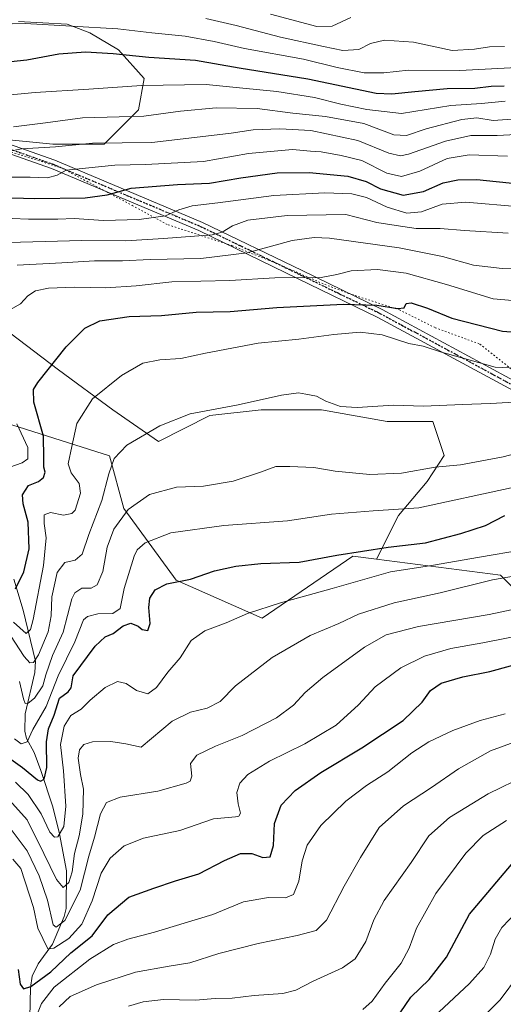
# Model space of a CAD drawing. Units: metres. Extents: x 675259 to 678589, y 4746859 to 4749258.
# Drawn here: x 676533 to 676693, y 4748423 to 4748749 of the extents above; entities that cross this region are included whole.
import ezdxf

# ---------------------------------------------------------------- set-up
doc = ezdxf.new("R2010")
doc.units = ezdxf.units.M
doc.header["$MEASUREMENT"] = 0
doc.linetypes.add('DGN Style 4', pattern=[2.638475, 1.318413, -0.659207, 0.001648, -0.659207])
doc.linetypes.add('DGN Style 5', pattern=[1.153612, 0.494405, -0.659207])
for name, color, linetype, lineweight in [('Arbolado forestal CxS', 92, 'Continuous', 0), ('Camino Cxs', 7, 'Continuous', 0), ('Camino eje', 30, 'DGN Style 4', 13), ('Corriente natural lineal', 142, 'Continuous', 13), ('Curva de nivel maestra', 30, 'Continuous', 30), ('Curva de nivel normal', 30, 'Continuous', 0), ('Ruta', 7, 'DGN Style 5', 30), ('Vía pecuaria eje', 92, 'DGN Style 5', 0)]:
    doc.layers.add(name, color=color, linetype=linetype, lineweight=lineweight)

msp = doc.modelspace()

# ---------------------------------------------------------------- linework, layer by layer
at = {"layer": 'Arbolado forestal CxS', "color": 92, "linetype": 'Continuous', "lineweight": 0}
for points in [[(676243.3877, 4748892.5259, 1081.511), (676255.0449, 4748870.5069, 1087.3761), (676288.5467, 4748833.8207, 1095.3422), (676324.8425, 4748803.8199, 1101.8106), (676364.2953, 4748767.5023, 1110.1978), (676400.5917, 4748723.2899, 1121.4987), (676440.0441, 4748671.1827, 1135.6961), (676462.1375, 4748649.0759, 1145.447), (676498.4343, 4748625.3911, 1148.4464), (676563.1375, 4748604.8631, 1184.5817), (676567.8711, 4748587.4945, 1189.1368), (676585.2305, 4748563.8087, 1199.2811), (676613.6367, 4748551.1767, 1205.3389), (676643.6211, 4748571.7043, 1199.7891), (676651.4975, 4748570.6873, 1200.8597)], [(676525.4783, 4748709.8911, 1136.5104), (676544.3833, 4748708.0005, 1138.7003), (676561.3977, 4748708.0003, 1139.5114), (676572.7409, 4748719.3435, 1133.0603), (676574.6315, 4748729.7413, 1128.2933), (676566.1243, 4748739.1939, 1123.3922), (676556.6719, 4748744.8653, 1120.1649), (676549.1101, 4748747.7011, 1118.8917), (676533.0409, 4748748.6465, 1118.7159)], [(676533.0409, 4748748.6465, 1118.7159), (676549.1101, 4748747.7011, 1118.8917), (676556.6719, 4748744.8653, 1120.1649), (676566.1243, 4748739.1939, 1123.3922), (676574.6315, 4748729.7413, 1128.2933), (676572.7409, 4748719.3435, 1133.0603), (676561.3977, 4748708.0003, 1139.5114), (676544.3833, 4748708.0005, 1138.7003), (676525.4783, 4748709.8911, 1136.5104)], [(676533.0409, 4748748.6465, 1118.7159), (676549.1101, 4748747.7011, 1118.8917), (676556.6719, 4748744.8653, 1120.1649), (676566.1243, 4748739.1939, 1123.3922), (676574.6315, 4748729.7413, 1128.2933), (676572.7409, 4748719.3435, 1133.0603), (676561.3977, 4748708.0003, 1139.5114), (676544.3833, 4748708.0005, 1138.7003), (676525.4783, 4748709.8911, 1136.5104)], [(676533.0409, 4748748.6465, 1118.7159), (676549.1101, 4748747.7011, 1118.8917), (676556.6719, 4748744.8653, 1120.1649), (676566.1243, 4748739.1939, 1123.3922), (676574.6315, 4748729.7413, 1128.2933), (676572.7409, 4748719.3435, 1133.0603), (676561.3977, 4748708.0003, 1139.5114), (676544.3833, 4748708.0005, 1138.7003), (676525.4783, 4748709.8911, 1136.5104)], [(676530.2039, 4748645.6137, 1170.4856), (676546.2729, 4748633.3253, 1175.2446), (676564.2325, 4748620.0917, 1181.6474), (676579.3563, 4748609.6937, 1185.7198), (676596.3709, 4748618.2009, 1185.0886), (676613.3855, 4748620.0913, 1185.3622), (676633.2357, 4748620.0913, 1185.4491), (676654.9763, 4748616.3101, 1186.1832), (676670.1003, 4748616.3101, 1186.4563), (676673.8811, 4748604.9669, 1188.5787), (676668.2095, 4748596.4597, 1191.2103), (676658.7569, 4748585.1167, 1194.9209), (676651.4975, 4748570.6873, 1200.8597), (676643.6211, 4748571.7043, 1199.7891), (676613.6367, 4748551.1767, 1205.3389), (676585.2305, 4748563.8087, 1199.2811), (676567.8711, 4748587.4945, 1189.1368), (676563.1375, 4748604.8631, 1184.5817), (676498.4343, 4748625.3911, 1148.4464)], [(676861.0861, 4748423.2757, 1272.6462), (676837.7291, 4748459.5933, 1262.1918), (676812.4791, 4748488.0159, 1252.9367), (676782.4951, 4748516.4377, 1240.2201), (676747.7761, 4748529.0705, 1233.0722), (676709.9011, 4748548.0185, 1218.4509), (676692.5429, 4748565.3871, 1207.9973), (676651.4975, 4748570.6873, 1200.8597), (676658.7569, 4748585.1167, 1194.9209), (676668.2095, 4748596.4597, 1191.2103), (676673.8811, 4748604.9669, 1188.5787), (676670.1003, 4748616.3101, 1186.4563), (676654.9763, 4748616.3101, 1186.1832), (676633.2357, 4748620.0913, 1185.4491), (676613.3855, 4748620.0913, 1185.3622), (676596.3709, 4748618.2009, 1185.0886), (676579.3563, 4748609.6937, 1185.7198), (676564.2325, 4748620.0917, 1181.6474), (676546.2729, 4748633.3253, 1175.2446), (676530.2039, 4748645.6137, 1170.4856)], [(676530.2039, 4748645.6137, 1170.4856), (676546.2729, 4748633.3253, 1175.2446), (676564.2325, 4748620.0917, 1181.6474), (676579.3563, 4748609.6937, 1185.7198), (676596.3709, 4748618.2009, 1185.0886), (676613.3855, 4748620.0913, 1185.3622), (676633.2357, 4748620.0913, 1185.4491), (676654.9763, 4748616.3101, 1186.1832), (676670.1003, 4748616.3101, 1186.4563), (676673.8811, 4748604.9669, 1188.5787), (676668.2095, 4748596.4597, 1191.2103), (676658.7569, 4748585.1167, 1194.9209), (676651.4975, 4748570.6873, 1200.8597)], [(676530.2039, 4748645.6137, 1170.4856), (676546.2729, 4748633.3253, 1175.2446), (676564.2325, 4748620.0917, 1181.6474), (676579.3563, 4748609.6937, 1185.7198), (676596.3709, 4748618.2009, 1185.0886), (676613.3855, 4748620.0913, 1185.3622), (676633.2357, 4748620.0913, 1185.4491), (676654.9763, 4748616.3101, 1186.1832), (676670.1003, 4748616.3101, 1186.4563), (676673.8811, 4748604.9669, 1188.5787), (676668.2095, 4748596.4597, 1191.2103), (676658.7569, 4748585.1167, 1194.9209), (676651.4975, 4748570.6873, 1200.8597)], [(676498.4343, 4748625.3911, 1148.4464), (676563.1375, 4748604.8631, 1184.5817), (676567.8711, 4748587.4945, 1189.1368), (676585.2305, 4748563.8087, 1199.2811), (676613.6367, 4748551.1767, 1205.3389), (676643.6211, 4748571.7043, 1199.7891), (676651.4975, 4748570.6873, 1200.8597), (676692.5429, 4748565.3871, 1207.9973), (676709.9011, 4748548.0185, 1218.4509), (676747.7761, 4748529.0705, 1233.0722), (676782.4951, 4748516.4377, 1240.2201), (676812.4791, 4748488.0159, 1252.9367), (676837.7291, 4748459.5933, 1262.1918), (676861.0861, 4748423.2757, 1272.6462)], [(676651.4975, 4748570.6873, 1200.8597), (676692.5429, 4748565.3871, 1207.9973), (676709.9011, 4748548.0185, 1218.4509), (676747.7761, 4748529.0705, 1233.0722), (676782.4951, 4748516.4377, 1240.2201), (676812.4791, 4748488.0159, 1252.9367), (676837.7291, 4748459.5933, 1262.1918), (676861.0861, 4748423.2757, 1272.6462), (676892.6479, 4748386.9583, 1280.8587), (676933.6787, 4748368.0105, 1278.2781), (676958.9289, 4748361.6945, 1274.4472), (676971.5531, 4748326.9559, 1283.2837), (677001.5371, 4748285.9015, 1292.7014), (677039.4117, 4748260.6377, 1302.9449), (677096.2243, 4748263.7955, 1311.2473), (677135.6777, 4748289.0587, 1306.5647), (677170.3963, 4748331.6921, 1284.5008), (677171.9757, 4748366.4305, 1269.5468), (677197.2255, 4748393.2739, 1278.4985), (677214.2715, 4748428.0111, 1267.4519), (677269.7521, 4748427.2159, 1269.7109), (677294.7563, 4748420.4199, 1271.0199), (677457.3015, 4748360.1133, 1283.5749), (677490.4419, 4748382.2187, 1278.6956)], [(676651.4975, 4748570.6873, 1200.8597), (676692.5429, 4748565.3871, 1207.9973), (676709.9011, 4748548.0185, 1218.4509), (676747.7761, 4748529.0705, 1233.0722), (676782.4951, 4748516.4377, 1240.2201), (676812.4791, 4748488.0159, 1252.9367), (676837.7291, 4748459.5933, 1262.1918), (676861.0861, 4748423.2757, 1272.6462), (676892.6479, 4748386.9583, 1280.8587), (676933.6787, 4748368.0105, 1278.2781), (676958.9289, 4748361.6945, 1274.4472), (676971.5531, 4748326.9559, 1283.2837), (677001.5371, 4748285.9015, 1292.7014), (677039.4117, 4748260.6377, 1302.9449), (677096.2243, 4748263.7955, 1311.2473), (677135.6777, 4748289.0587, 1306.5647), (677170.3963, 4748331.6921, 1284.5008), (677171.9757, 4748366.4305, 1269.5468), (677197.2255, 4748393.2739, 1278.4985), (677214.2715, 4748428.0111, 1267.4519), (677269.7521, 4748427.2159, 1269.7109), (677294.7563, 4748420.4199, 1271.0199), (677457.3015, 4748360.1133, 1283.5749), (677490.4419, 4748382.2187, 1278.6956)]]:
    msp.add_polyline3d(points, dxfattribs=at)
at = {"layer": 'Camino Cxs', "color": 7, "linetype": 'Continuous', "lineweight": 0}
for points in [[(676492.1801, 4748721.4001, 1149.6154), (676545.0501, 4748702.7701, 1164.6498), (676593.9301, 4748682.1501, 1173.1387), (676626.8501, 4748666.1801, 1187.3573), (676653.3101, 4748653.3701, 1197.019), (676698.2101, 4748629.0901, 1205.54), (676735.4501, 4748606.4701, 1212.1998), (676763.7101, 4748588.1801, 1223.7128), (676807.1001, 4748558.0601, 1230.305), (676841.3501, 4748531.1201, 1244.5915), (676868.2801, 4748510.8301, 1243.5577), (676892.2301, 4748493.5401, 1240.5434), (676927.8101, 4748464.6001, 1243.1379), (676953.3001, 4748441.4101, 1251.0387), (676981.2401, 4748415.8001, 1254.6244)], [(676492.1801, 4748721.4001, 1149.6154), (676545.0501, 4748702.7701, 1164.6498), (676593.9301, 4748682.1501, 1173.1387), (676626.8501, 4748666.1801, 1187.3573), (676653.3101, 4748653.3701, 1197.019), (676698.2101, 4748629.0901, 1205.54), (676735.4501, 4748606.4701, 1212.1998), (676763.7101, 4748588.1801, 1223.7128), (676807.1001, 4748558.0601, 1230.305), (676841.3501, 4748531.1201, 1244.5915), (676868.2801, 4748510.8301, 1243.5577), (676892.2301, 4748493.5401, 1240.5434), (676927.8101, 4748464.6001, 1243.1379), (676953.3001, 4748441.4101, 1251.0387), (676981.2401, 4748415.8001, 1254.6244)], [(676979.1101, 4748413.6901, 1257.4447), (676951.2801, 4748439.2001, 1253.3392), (676925.8501, 4748462.3301, 1243.7552), (676890.4001, 4748491.1601, 1243.1809), (676866.5001, 4748508.4201, 1245.9777), (676839.5201, 4748528.7501, 1245.6161), (676805.3101, 4748555.6501, 1231.8956), (676762.0401, 4748585.6901, 1225.6746), (676733.8601, 4748603.9301, 1213.4222), (676696.7101, 4748626.4901, 1206.9398), (676651.9501, 4748650.7001, 1199.07), (676625.5401, 4748663.4801, 1190.3655), (676592.6901, 4748679.4101, 1174.6565), (676543.9701, 4748699.9701, 1163.5822), (676491.0701, 4748718.6001, 1147.1415)], [(676979.1101, 4748413.6901, 1257.4447), (676951.2801, 4748439.2001, 1253.3392), (676925.8501, 4748462.3301, 1243.7552), (676890.4001, 4748491.1601, 1243.1809), (676866.5001, 4748508.4201, 1245.9777), (676839.5201, 4748528.7501, 1245.6161), (676805.3101, 4748555.6501, 1231.8956), (676762.0401, 4748585.6901, 1225.6746), (676733.8601, 4748603.9301, 1213.4222), (676696.7101, 4748626.4901, 1206.9398), (676651.9501, 4748650.7001, 1199.07), (676625.5401, 4748663.4801, 1190.3655), (676592.6901, 4748679.4101, 1174.6565), (676543.9701, 4748699.9701, 1163.5822), (676491.0701, 4748718.6001, 1147.1415)]]:
    msp.add_polyline3d(points, dxfattribs=at)
at = {"layer": 'Camino eje', "color": 30, "linetype": 'DGN Style 4', "lineweight": 13}
msp.add_polyline3d([(676980.1751, 4748414.7451, 1255.6935), (676952.2901, 4748440.3051, 1252.2289), (676939.5751, 4748451.8701, 1243.1757), (676926.8301, 4748463.4651, 1243.1905), (676891.3151, 4748492.3501, 1241.9022), (676879.3401, 4748500.9951, 1242.1585), (676867.3901, 4748509.6251, 1244.6996), (676840.4351, 4748529.9351, 1245.1342), (676823.3301, 4748543.3851, 1237.5391), (676806.2051, 4748556.8551, 1231.0419), (676762.8751, 4748586.9351, 1224.6697), (676734.6551, 4748605.2001, 1212.8207), (676716.0801, 4748616.4801, 1210.6442), (676697.4601, 4748627.7901, 1206.2945), (676675.0101, 4748639.9301, 1200.8056), (676652.6301, 4748652.0351, 1198.3406), (676639.4001, 4748658.4401, 1192.6318), (676626.1951, 4748664.8301, 1188.8939), (676609.7701, 4748672.7951, 1178.2238), (676593.3101, 4748680.7801, 1173.7997), (676568.9501, 4748691.0601, 1168.7204), (676544.5101, 4748701.3701, 1164.3585), (676518.0751, 4748710.6851, 1157.0797)], dxfattribs=at)
at = {"layer": 'Corriente natural lineal', "color": 142, "linetype": 'Continuous', "lineweight": 13}
msp.add_polyline3d([(676536.7669, 4748419.0966, 1228.2521), (676537.0486, 4748428.9799, 1224.5668), (676537.6191, 4748432.7436, 1223.073), (676539.5154, 4748436.7866, 1222.2101), (676544.2876, 4748443.2958, 1218.6611), (676548.1198, 4748452.43, 1213.8566), (676548.8075, 4748455.0938, 1213.2237), (676548.9221, 4748467.6096, 1208.6136), (676546.6303, 4748479.8453, 1204.8156), (676544.4228, 4748488.7609, 1202.5675), (676540.4695, 4748500.7841, 1198.608), (676538.2445, 4748506.7017, 1196.3498), (676535.7091, 4748511.3213, 1194.9341), (676535.1565, 4748513.751, 1194.2254), (676535.2725, 4748519.5072, 1192.3524), (676538.4213, 4748533.2449, 1186.3812), (676538.702, 4748536.9351, 1184.8467), (676534.6261, 4748553.8554, 1177.2328), (676531.4748, 4748564.1013, 1173.7198)], dxfattribs=at)
at = {"layer": 'Curva de nivel maestra', "color": 30, "linetype": 'Continuous', "lineweight": 30, "flags": 128}
for points, elevation in [([(676525.07, 4748734.7801), (676535.87, 4748735.8801), (676546.43, 4748737.9601), (676555.24, 4748738.5401), (676564.42, 4748738.0301), (676576.22, 4748736.8601), (676591.56, 4748735.7701), (676606.02, 4748733.2301), (676628.77, 4748729.6401), (676651.37, 4748724.9501), (676656.52, 4748724.6401), (676664.19, 4748725.5001), (676674.85, 4748726.4201), (676684, 4748726.5601), (676689.42, 4748727.2201), (676693.73, 4748727.2901)], 1125), ([(676527.1, 4748690.3701), (676538.46, 4748690.0901), (676555.13, 4748690.2201), (676562.4, 4748691.2301), (676570.29, 4748693.4801), (676585.63, 4748694.7201), (676596.28, 4748695.1001), (676606.61, 4748696.8801), (676618.59, 4748698.5701), (676629.25, 4748698.6301), (676641.95, 4748697.4201), (676648.03, 4748695.6901), (676652.86, 4748693.2801), (676660.34, 4748691.1401), (676667.06, 4748692.4101), (676673.55, 4748695.2001), (676678.43, 4748696.1801), (676684.7, 4748696.3601), (676698.57, 4748694.8601)], 1150), ([(676532.08, 4748560.9201), (676534.85, 4748566.5301), (676536.6, 4748574.1101), (676536.3, 4748582.9501), (676534.64, 4748588.9801), (676534.43, 4748592.0501), (676536.38, 4748595.0901), (676539.64, 4748596.4101), (676541.37, 4748597.7301), (676541.84, 4748599.4801), (676541.45, 4748601.1401), (676541.43, 4748604.2201), (676541.33, 4748611.3601), (676538.16, 4748622.7101), (676537.97, 4748626.8001), (676539.43, 4748629.1901), (676548.8, 4748641.0001), (676554.97, 4748647.1601), (676559.98, 4748649.5701), (676569.66, 4748651.0001), (676580.35, 4748651.3801), (676591.82, 4748652.4801), (676603.11, 4748652.6301), (676618.49, 4748654.0101), (676640.62, 4748655.1301), (676651.6, 4748654.8001), (676658.54, 4748653.6801), (676660.58, 4748653.9001), (676661.33, 4748655.3301), (676662.99, 4748655.5601), (676668.3, 4748653.7801), (676676.38, 4748650.4101), (676693.13, 4748646.1501), (676711.72, 4748644.6601)], 1175), ([(676530.51, 4748504.5301), (676534.4, 4748501.7701), (676539.32, 4748497.7001), (676540.35, 4748497.2601), (676541.51, 4748497.8901), (676542.43, 4748501.7401), (676542.34, 4748510.2301), (676543, 4748514.5601), (676544.86, 4748519.0901), (676546.57, 4748524.6801), (676549.5, 4748526.8201), (676550.44, 4748528.1801), (676551.11, 4748532.1201), (676558.39, 4748541.9701), (676561.68, 4748544.9701), (676564.38, 4748546.0601), (676567.73, 4748548.6201), (676570.21, 4748549.5401), (676572.62, 4748548.5601), (676574, 4748547.4101), (676575.82, 4748547.0601), (676576.64, 4748549.3701), (676576.15, 4748554.6801), (676576.48, 4748557.7801), (676578.27, 4748560.5401), (676582.11, 4748562.5301), (676589.91, 4748564.1001), (676597.87, 4748566.8501), (676604.96, 4748568.4301), (676613.2, 4748569.2301), (676625.87, 4748569.7501), (676638.31, 4748572.0801), (676655.38, 4748574.6701), (676667.71, 4748576.0901), (676679.36, 4748579.2201), (676687.56, 4748581.8101), (676693.96, 4748585.1201)], 1200), ([(676532.93, 4748434.8901), (676533.59, 4748430.0801), (676534.76, 4748428.5401), (676537.18, 4748429.2801), (676543.74, 4748434.1601), (676550.4, 4748440.4501), (676557.4, 4748446.1101), (676562.6, 4748453.0101), (676569.52, 4748458.9201), (676577.79, 4748461.8401), (676585, 4748464.2401), (676592.67, 4748466.5901), (676601.15, 4748471.0001), (676606.5, 4748473.3001), (676610.19, 4748473.3301), (676613.86, 4748472.0201), (676616.33, 4748472.2301), (676617.38, 4748475.9701), (676617.79, 4748483.2201), (676619.9, 4748489.3401), (676624.6, 4748494.1201), (676633.03, 4748500.0701), (676646.65, 4748508.3201), (676660.3, 4748517.3501), (676666.63, 4748523.3801), (676669.34, 4748527.3001), (676672.88, 4748529.7001), (676680.04, 4748531.8101), (676688.98, 4748533.5801), (676701.46, 4748536.9701)], 1225), ([(676659.35, 4748420.6001), (676662.84, 4748425.8101), (676668.95, 4748431.6001), (676674.66, 4748439.0601), (676682.29, 4748453.3001), (676697.3, 4748471.0701)], 1250)]:
    msp.add_lwpolyline(points, dxfattribs=dict(at, elevation=elevation))
at = {"layer": 'Curva de nivel normal', "color": 30, "linetype": 'Continuous', "lineweight": 0, "flags": 128}
for points, elevation in [([(676616.39, 4748751.05), (676631.8, 4748746.97), (676636.86, 4748747.1), (676642.94, 4748749.96)], 1110), ([(676526.53, 4748747.72), (676535.26, 4748747.97), (676565.9, 4748746.18), (676577.14, 4748744.82), (676588.24, 4748743.78), (676597.83, 4748742.04), (676607.79, 4748739.66), (676627.29, 4748736.12), (676638.43, 4748733.39), (676647.37, 4748731.6), (676653.96, 4748731.66), (676662.03, 4748732.51), (676679.05, 4748732.38), (676700.05, 4748733.54)], 1120), ([(676595.02, 4748749.59), (676605.11, 4748747.32), (676619.76, 4748743.38), (676633.98, 4748740.36), (676640.39, 4748738.99), (676645.63, 4748739.36), (676649.53, 4748741.34), (676654.16, 4748742.47), (676663.77, 4748741.74), (676676.53, 4748739.06), (676683.88, 4748739.5), (676688.9, 4748740.21), (676693.77, 4748740.37)], 1115), ([(676694.06, 4748722.22), (676686.21, 4748721.49), (676676.05, 4748720.79), (676659.72, 4748718.13), (676648.31, 4748719.45), (676639.73, 4748721.27), (676630.98, 4748723.44), (676618.53, 4748725.41), (676607.26, 4748726.56), (676595.19, 4748727.75), (676573.8, 4748727.48), (676556.32, 4748726.2), (676538.58, 4748725.11), (676518.66, 4748723.2)], 1130), ([(676531.4, 4748713.77), (676541.98, 4748715.05), (676554.26, 4748716.69), (676574.52, 4748717.33), (676586.62, 4748718.97), (676598.48, 4748720.07), (676612.05, 4748719.78), (676623.78, 4748718.26), (676634.6, 4748717.21), (676647.34, 4748714.9), (676657.21, 4748711.1), (676661.44, 4748710.86), (676667.88, 4748713.1), (676679.72, 4748716.17), (676684.72, 4748716.69), (676690.05, 4748715.89), (676696.22, 4748716.31)], 1135), ([(676529.74, 4748705.56), (676534.07, 4748706.43), (676545.26, 4748707.19), (676557.54, 4748708.32), (676577.14, 4748708.54), (676593.12, 4748710.41), (676603.39, 4748711.62), (676610.66, 4748712.74), (676619.46, 4748713.13), (676629.78, 4748712.5), (676645.31, 4748709.29), (676655.58, 4748705.02), (676659.45, 4748704.13), (676662.08, 4748704.68), (676674.36, 4748709.02), (676682.72, 4748710.93), (676691.38, 4748710.93), (676697.71, 4748711.2)], 1140), ([(676528.21, 4748697.13), (676536.87, 4748697.08), (676542.68, 4748696.92), (676545.81, 4748697.8), (676548.81, 4748699.38), (676555.21, 4748700.08), (676564.96, 4748701.08), (676575.06, 4748701.25), (676594.23, 4748702.28), (676609.1, 4748704.88), (676623.71, 4748706.25), (676629.68, 4748705.75), (676633.16, 4748705.44), (676639.74, 4748704.24), (676646.68, 4748702.64), (676654.92, 4748698.48), (676659.78, 4748697.34), (676665.79, 4748699.09), (676674.84, 4748703.23), (676682.16, 4748704.5), (676694.8, 4748704.01)], 1145), ([(676699.04, 4748687.26), (676681.08, 4748688.82), (676673.25, 4748688.19), (676666.41, 4748685.68), (676661.5, 4748685.2), (676655.04, 4748687.13), (676648.12, 4748690.34), (676643.28, 4748691.59), (676634.39, 4748691.93), (676617.47, 4748691.02), (676599.03, 4748688.6), (676590.47, 4748687.64), (676586.14, 4748686.28), (676581.64, 4748684.33), (676572.93, 4748683.14), (676561.22, 4748682.76), (676551.51, 4748683.38), (676546.09, 4748683.21), (676536.32, 4748683.25), (676525.4, 4748683.67)], 1155), ([(676525.54, 4748675.36), (676553.97, 4748676.16), (676568.53, 4748676.08), (676580.97, 4748676.85), (676597.16, 4748678.02), (676600.46, 4748678.94), (676603.9, 4748681.04), (676608.9, 4748682.92), (676621.94, 4748684.46), (676641.37, 4748684.74), (676651.62, 4748682.15), (676658.03, 4748681.15), (676664.55, 4748680.08), (676672.56, 4748680.12), (676680.62, 4748679.51), (676695.03, 4748678.59)], 1160), ([(676532.58, 4748668), (676547.45, 4748668.74), (676558.25, 4748669.4), (676567.44, 4748669.42), (676576.65, 4748669.81), (676593.36, 4748670.2), (676608.67, 4748672.04), (676623.58, 4748676.11), (676630.9, 4748677.18), (676635.94, 4748676.87), (676658.95, 4748673.67), (676673.31, 4748670.83), (676683.62, 4748668.01), (676693.05, 4748666.87), (676706.44, 4748667.16)], 1165), ([(676530.4, 4748653.27), (676533.74, 4748655.19), (676536.13, 4748657.81), (676538.65, 4748659.5), (676543.01, 4748660.4), (676551.57, 4748660.7), (676561.94, 4748660.48), (676571.94, 4748661.2), (676583.74, 4748662.52), (676603.01, 4748662.9), (676617.88, 4748663.76), (676633.13, 4748663.91), (676638.39, 4748664.95), (676643.06, 4748666.07), (676651.76, 4748666.53), (676661.27, 4748665.36), (676674.68, 4748661.59), (676690.11, 4748656.83), (676709.23, 4748655.16)], 1170), ([(676531.43, 4748549.89), (676535.55, 4748546.08), (676537.06, 4748547.46), (676537.91, 4748550.71), (676541.38, 4748568.6), (676542.25, 4748577.8), (676541.51, 4748582.52), (676541.6, 4748585.33), (676543.64, 4748586.17), (676547.93, 4748585.26), (676550.7, 4748585.78), (676551.8, 4748586.88), (676553.62, 4748592.51), (676553.18, 4748595.74), (676550.48, 4748599.24), (676549.54, 4748602.29), (676550.74, 4748607.95), (676552.4, 4748615.62), (676557.58, 4748623.74), (676567.18, 4748631.52), (676574.2, 4748635.54), (676579.83, 4748636.71), (676586.75, 4748637.09), (676594.93, 4748638.85), (676612.33, 4748642.17), (676625.81, 4748643.52), (676637.4, 4748645.08), (676646.06, 4748645.83), (676653.31, 4748644.94), (676662.21, 4748642.04), (676666.96, 4748641.18), (676672.94, 4748639.17), (676679.73, 4748637.29), (676690.7, 4748634.27), (676697.68, 4748633.91)], 1180), ([(676530.39, 4748545.5), (676534.91, 4748538.47), (676536.77, 4748536.45), (676538.03, 4748536.57), (676539.68, 4748539.09), (676542.84, 4748546.62), (676543.9, 4748551.94), (676544.1, 4748558.28), (676545.8, 4748566.34), (676548.35, 4748569.58), (676551.76, 4748570.33), (676554.09, 4748572.37), (676556.29, 4748578.84), (676560.66, 4748590.16), (676562.92, 4748598.93), (676564.7, 4748603.98), (676568.89, 4748608.38), (676579.84, 4748614.84), (676589.89, 4748618.82), (676605.73, 4748621.79), (676620.09, 4748625.02), (676625.67, 4748625.79), (676628.13, 4748625.3), (676631.66, 4748624.67), (676634.73, 4748622.97), (676639.56, 4748621.17), (676645.14, 4748620.9), (676657.07, 4748621.64), (676667.04, 4748621.36), (676679.98, 4748621.9), (676689.2, 4748622.19), (676706.75, 4748623.23)], 1185), ([(676530.16, 4748601.1), (676534.26, 4748602.54), (676536.2, 4748603.94), (676536.17, 4748607.68), (676532.53, 4748615.53)], 1170), ([(676533.36, 4748530.28), (676534.66, 4748524.48), (676535.26, 4748522.91), (676536.26, 4748523.04), (676538.34, 4748524.75), (676541.08, 4748528.77), (676542.15, 4748532.47), (676544.36, 4748538.84), (676547.81, 4748546.57), (676550.69, 4748557.53), (676551.72, 4748559.62), (676553.96, 4748561.1), (676557.09, 4748561.16), (676559.09, 4748562.18), (676560.96, 4748566.62), (676562.38, 4748574.7), (676564.57, 4748580.62), (676569.29, 4748587.18), (676576.43, 4748592.1), (676585.29, 4748594.49), (676594.28, 4748594.9), (676604.06, 4748596.54), (676613.1, 4748599.47), (676618.16, 4748601.39), (676622.81, 4748601.37), (676630.79, 4748601.02), (676637.82, 4748599.87), (676649.28, 4748598.77), (676659.77, 4748599.16), (676670.88, 4748601.11), (676679.3, 4748601.94), (676693.36, 4748604.52), (676711.28, 4748609.3)], 1190), ([(676531.78, 4748511.23), (676533.99, 4748509.64), (676535.9, 4748510.24), (676537.82, 4748514.3), (676542.22, 4748521.96), (676546.19, 4748532.07), (676551.68, 4748543.38), (676554.58, 4748550.6), (676555.9, 4748551.73), (676559.34, 4748552.6), (676564.31, 4748552.71), (676566.71, 4748554.42), (676568, 4748560.95), (676571.27, 4748571.67), (676572.34, 4748573.82), (676574.91, 4748576.16), (676583.47, 4748579.42), (676601, 4748581.87), (676622.06, 4748583.38), (676636.65, 4748585.61), (676650.43, 4748586.7), (676665.49, 4748587.72), (676696.02, 4748594.35)], 1195), ([(676532.05, 4748496.94), (676536.24, 4748492.8), (676540.53, 4748486.42), (676543.46, 4748480.35), (676544.98, 4748478.71), (676546.06, 4748478.81), (676548.08, 4748482.28), (676548.77, 4748488.96), (676547.96, 4748500.62), (676546.96, 4748509.35), (676548.12, 4748515.44), (676550.4, 4748518.95), (676553.74, 4748521.12), (676556.77, 4748524.06), (676561.74, 4748528.25), (676565.79, 4748530.18), (676568.64, 4748529.59), (676572.14, 4748527.26), (676575.88, 4748526.19), (676578.74, 4748528.3), (676582.42, 4748533.3), (676586.56, 4748538.11), (676590.18, 4748543.78), (676594.73, 4748547.02), (676601.73, 4748549.61), (676608.81, 4748552.68), (676619.72, 4748556.27), (676636.81, 4748561), (676656.12, 4748566.52), (676669.69, 4748568.59), (676685.52, 4748571.42), (676699.73, 4748573.8)], 1205), ([(676527.09, 4748494.33), (676535.9, 4748484.46), (676541.49, 4748473.35), (676545.6, 4748464.68), (676547.89, 4748462.12), (676549.7, 4748463.75), (676550.85, 4748467.24), (676551.58, 4748473.32), (676553.12, 4748479.14), (676554.29, 4748486.37), (676554.61, 4748494.57), (676553.52, 4748499.51), (676552.79, 4748504.85), (676553.27, 4748507.63), (676554.7, 4748509.4), (676557.59, 4748510.22), (676563.55, 4748510.4), (676568.57, 4748509.59), (676573.59, 4748508.53), (676583.88, 4748517.15), (676589.99, 4748520.1), (676595.44, 4748521.4), (676599.8, 4748523.6), (676604.84, 4748528.75), (676616.98, 4748538.13), (676629.58, 4748545.42), (676639.06, 4748549.4), (676645.56, 4748552.47), (676657.38, 4748556.3), (676672.55, 4748559.58), (676689.88, 4748563.85), (676706.37, 4748566.73)], 1210), ([(676530.64, 4748481.3), (676535.9, 4748474.17), (676539.94, 4748465.97), (676542.6, 4748457.84), (676544.53, 4748449.77), (676545.55, 4748449), (676548.4, 4748451.19), (676553.46, 4748461.15), (676556.31, 4748472.4), (676558.22, 4748478.74), (676560.23, 4748486.42), (676562.17, 4748490.15), (676566.65, 4748492.01), (676579.12, 4748493.96), (676588.5, 4748496.58), (676589.8, 4748497.28), (676590.37, 4748498.92), (676589.91, 4748503.07), (676592.06, 4748505.84), (676598.25, 4748508.8), (676607.06, 4748512.37), (676618.39, 4748518.26), (676624.06, 4748522.37), (676627.88, 4748526.64), (676633.68, 4748531.54), (676647.55, 4748541.64), (676654.72, 4748545.72), (676665.38, 4748548.43), (676688.72, 4748552.41), (676708.05, 4748556.52)], 1215), ([(676531.24, 4748471.47), (676533.8, 4748468.36), (676537.99, 4748455.44), (676539.43, 4748448.57), (676542.71, 4748441.73), (676544.74, 4748442.04), (676549.74, 4748445.2), (676553.98, 4748449.92), (676557.47, 4748457.65), (676560.42, 4748466.83), (676563.42, 4748471.82), (676568.02, 4748475.9), (676574.42, 4748478.44), (676586.39, 4748480.98), (676597.52, 4748484.75), (676604.86, 4748485.4), (676605.95, 4748485.62), (676606.5, 4748486.72), (676605.69, 4748489.76), (676605.32, 4748493.47), (676606.23, 4748496.56), (676608.9, 4748499.43), (676616.13, 4748503.87), (676627.83, 4748509.63), (676638.18, 4748515.83), (676645.5, 4748522.52), (676651.06, 4748528.51), (676659.56, 4748534.8), (676667.39, 4748538.61), (676676.09, 4748541.19), (676686.68, 4748543.07), (676701.26, 4748545.93)], 1220), ([(676538.48, 4748418.17), (676540.66, 4748423.65), (676544.9, 4748429.06), (676556.64, 4748438.31), (676564.49, 4748443.17), (676569.26, 4748444.99), (676578.06, 4748447.24), (676587.88, 4748450.32), (676597.32, 4748453.13), (676607.54, 4748457.31), (676615.73, 4748458.76), (676621.39, 4748458.68), (676624.05, 4748459.78), (676625.81, 4748464.17), (676626.93, 4748470.94), (676628.51, 4748476.03), (676633.05, 4748482.61), (676641.39, 4748490.6), (676648.17, 4748495.79), (676655.18, 4748500.32), (676663.16, 4748506.6), (676668.8, 4748510.32), (676676.72, 4748514.04), (676685.8, 4748517.33), (676694.05, 4748519.52)], 1230), ([(676546.54, 4748422.64), (676550.17, 4748426.01), (676558.9, 4748429.92), (676571.73, 4748434.01), (676582.88, 4748436.09), (676589.79, 4748437.16), (676599.32, 4748440.23), (676612.32, 4748443.57), (676625.19, 4748446.14), (676631.51, 4748447.8), (676634.9, 4748451.3), (676640.74, 4748462.51), (676646.23, 4748472.02), (676652.38, 4748481.9), (676660.38, 4748489.04), (676669.72, 4748495.17), (676678.6, 4748501.35), (676689.23, 4748507.28), (676702.43, 4748512.09)], 1235), ([(676569.4, 4748422.76), (676574.34, 4748424.27), (676581.01, 4748425.05), (676591.57, 4748424.81), (676598.12, 4748425.35), (676603.75, 4748425.46), (676610.98, 4748426.29), (676620.46, 4748426.97), (676624.84, 4748428.05), (676630.54, 4748431.13), (676640.25, 4748435.44), (676644.43, 4748438.45), (676647.98, 4748444.23), (676650.56, 4748451.42), (676654.04, 4748457.74), (676663, 4748470.3), (676668.79, 4748479.13), (676675.58, 4748485.28), (676688.46, 4748493.09), (676701.15, 4748499.22)], 1240), ([(676672.07, 4748420.8), (676682.22, 4748430.26), (676686.95, 4748435.64), (676689.14, 4748439.97), (676690.72, 4748445.03), (676692.95, 4748448.87), (676700.52, 4748456.82), (676714.03, 4748468.44), (676722.05, 4748473.75), (676732.72, 4748477.84), (676750.29, 4748482.46), (676777.48, 4748487.03), (676784.64, 4748487.44), (676794.55, 4748486.82), (676806.08, 4748486.5), (676816.57, 4748484.74), (676835.37, 4748478.82), (676853.09, 4748471.1), (676866.9, 4748462.47), (676883.49, 4748448.7), (676906.08, 4748432.69), (676923.06, 4748422.5)], 1255), ([(676646.94, 4748421.71), (676650, 4748424.42), (676654.36, 4748430.42), (676659.63, 4748437.08), (676662.28, 4748441.97), (676664.66, 4748448.57), (676671.1, 4748460.04), (676681.02, 4748473.44), (676686.79, 4748479.24), (676694.44, 4748484.26)], 1245), ([(676682.21, 4748414.72), (676692.37, 4748424.94), (676698.43, 4748433.05)], 1260)]:
    msp.add_lwpolyline(points, dxfattribs=dict(at, elevation=elevation))
at = {"layer": 'Ruta', "color": 7, "linetype": 'DGN Style 5', "lineweight": 30}
msp.add_polyline3d([(676518.0751, 4748710.6851, 1157.0797), (676544.5101, 4748701.3701, 1164.3585), (676568.9501, 4748691.0601, 1168.7204), (676593.3101, 4748680.7801, 1173.7997), (676609.7701, 4748672.7951, 1178.2238), (676626.1951, 4748664.8301, 1188.8939), (676639.4001, 4748658.4401, 1192.6318), (676652.6301, 4748652.0351, 1198.3406), (676675.0101, 4748639.9301, 1200.8056), (676697.4601, 4748627.7901, 1206.2945), (676716.0801, 4748616.4801, 1210.6442), (676734.6551, 4748605.2001, 1212.8207), (676762.8751, 4748586.9351, 1224.6697), (676806.2051, 4748556.8551, 1231.0419), (676823.3301, 4748543.3851, 1237.5391), (676840.4351, 4748529.9351, 1245.1342), (676867.3901, 4748509.6251, 1244.6996), (676879.3401, 4748500.9951, 1242.1585), (676891.3151, 4748492.3501, 1241.9022), (676926.8301, 4748463.4651, 1243.1905), (676939.5751, 4748451.8701, 1243.1757), (676952.2901, 4748440.3051, 1252.2289), (676980.1751, 4748414.7451, 1255.6935)], dxfattribs=at)
at = {"layer": 'Vía pecuaria eje', "color": 92, "linetype": 'DGN Style 5', "lineweight": 0}
msp.add_polyline3d([(676509.7941, 4748712.0422, 1152.3322), (676547.4866, 4748700.0898, 1164.6221), (676561.3076, 4748692.6887, 1167.0794), (676570.6861, 4748687.7546, 1169.6415), (676582.5326, 4748681.3404, 1175.1279), (676603.7576, 4748674.4327, 1174.4956), (676618.5658, 4748668.5118, 1186.2092), (676634.3612, 4748661.6041, 1191.7157), (676642.2589, 4748658.6437, 1192.5747), (676659.0415, 4748653.2162, 1194.477), (676670.888, 4748647.2953, 1198.6242), (676685.6961, 4748641.8679, 1199.9383), (676699.8654, 4748630.6056, 1204.6241)], dxfattribs=at)

doc.saveas('drawing.dxf')
